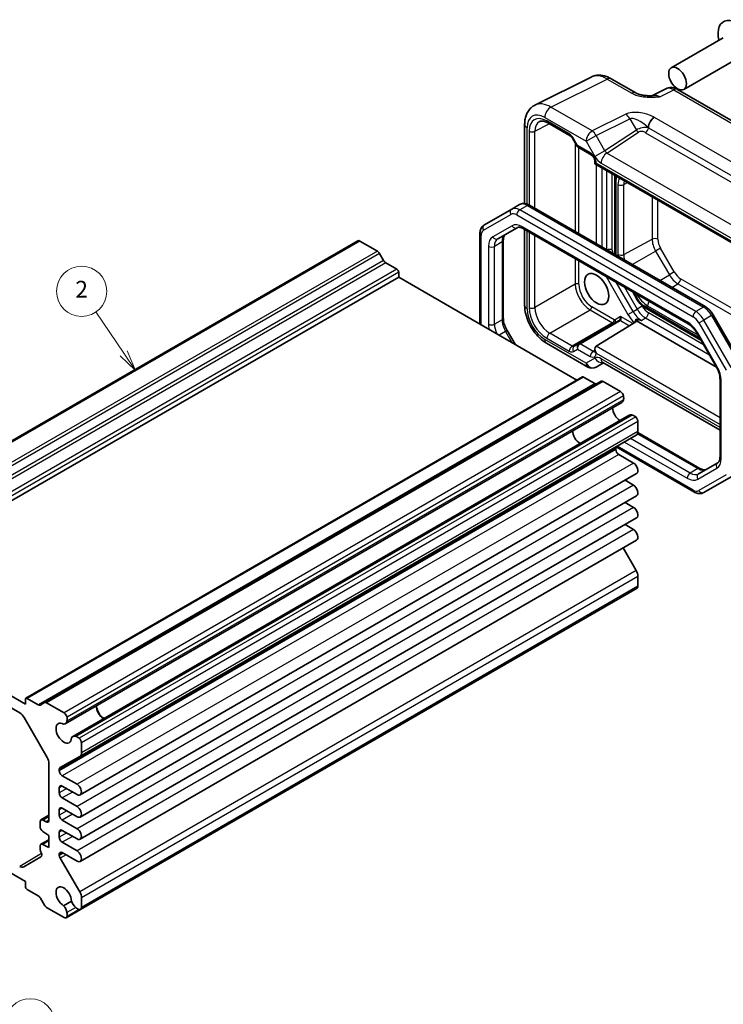
# Model space of a CAD drawing. Units: millimetres. Extents: x 14 to 1804, y 8 to 430.
# Drawn here: x 269 to 353, y 107 to 225 of the extents above; entities that cross this region are included whole.
import ezdxf

# ---------------------------------------------------------------- set-up
doc = ezdxf.new("R2010")
doc.units = ezdxf.units.MM
doc.layers.add('Symbol (TK)', color=100, linetype='Continuous', lineweight=18, true_color=0x00ff3f)
doc.layers.add('Visible (ISO)', color=7, linetype='Continuous', lineweight=35)
doc.layers.add('Visible Narrow (ISO)', color=7, linetype='Continuous', lineweight=25)
doc.styles.add('Note Text (TK2)', font='MS PGothic.ttf')

# ---------------------------------------------------------------- blocks, each defined once
blk = doc.blocks.new('バルーン2')
at = {"layer": 'Symbol (TK)', "color": 100, "true_color": 0x00ff40}
for p, q in [((281.19, 184.73), (277.83, 189.68)), ((280.78, 184.44), (282.59, 182.66)), ((281.19, 184.73), (282.59, 182.66)), ((282.59, 182.66), (281.6, 185.01))]:
    blk.add_line(p, q, dxfattribs=at)
at = {"layer": 'Symbol (TK)'}
blk.add_circle((276.15, 192.15), 3, dxfattribs=at)
at = {"layer": 'Symbol (TK)', "color": 7, "insert": (276.15, 192.14), "char_height": 2, "attachment_point": 5, "style": 'Note Text (TK2)'}
blk.add_mtext('2', dxfattribs=at)
blk = doc.blocks.new('バルーン3')
at = {"layer": 'Symbol (TK)', "color": 100, "true_color": 0x00ff40}
for p, q in [((258.74, 112.94), (256.74, 114.44)), ((259.04, 113.34), (256.74, 114.44)), ((256.74, 114.44), (258.44, 112.54)), ((258.74, 112.94), (267.59, 106.28))]:
    blk.add_line(p, q, dxfattribs=at)
at = {"layer": 'Symbol (TK)'}
blk.add_circle((269.98, 104.49), 3, dxfattribs=at)
at = {"layer": 'Symbol (TK)', "color": 7, "insert": (269.98, 104.48), "char_height": 2, "attachment_point": 5, "style": 'Note Text (TK2)'}
blk.add_mtext('3', dxfattribs=at)

msp = doc.modelspace()

# ---------------------------------------------------------------- linework, layer by layer
at = {"layer": 'Visible (ISO)'}
for p, q in [((352.9554, 222.5078), (346.7258, 218.9112)), ((354.4554, 219.9098), (348.2258, 216.3131)), ((330.404, 214.4364), (337.1366, 217.7988)), ((339.5294, 217.5928), (342.4818, 215.8882)), ((346.0603, 216.3945), (344.3892, 215.56)), ((347.4891, 216.3068), (369.9585, 203.3341)), ((329.1768, 212.1404), (329.1768, 202.6545)), ((331.9362, 212.3076), (334.6184, 210.759)), ((334.9356, 210.414), (335.4594, 209.5067)), ((335.5771, 209.389), (337.13, 208.4925)), ((337.587, 207.7009), (337.587, 207.4121)), ((337.587, 207.4121), (337.7335, 207.4967)), ((337.587, 207.4121), (358.7031, 195.2208)), ((339.9755, 205.7306), (339.9755, 196.5552)), ((327.6308, 201.9975), (324.358, 200.1079)), ((328.55, 202.5282), (327.6308, 201.9975)), ((329.75, 202.4589), (350.8523, 190.2755)), ((325.9697, 198.4404), (328.2691, 199.7679)), ((329.0191, 199.6441), (348.7448, 188.2555)), ((329.1768, 199.5531), (329.1768, 190.4766)), ((309.2074, 198.1905), (242.5979, 159.7335)), ((309.4574, 198.1657), (311.5498, 196.9577)), ((323.8181, 199.034), (323.8181, 188.2416)), ((326.6212, 198.2597), (326.6212, 188.9546)), ((311.7998, 196.6938), (312.2998, 195.8277)), ((312.5498, 195.5638), (313.8882, 194.7911)), ((314.1004, 193.8521), (247.4909, 155.3951)), ((314.1004, 194.4236), (314.1004, 193.8521)), ((314.1004, 193.8521), (335.4378, 181.5329)), ((342.1109, 192.0856), (342.6525, 191.1475)), ((343.5855, 190.1727), (350.2802, 186.3075)), ((340.4803, 188.6701), (335.66, 185.8871)), ((342.5696, 188.6013), (352.1478, 183.0714)), ((351.7353, 189.3535), (355.0081, 183.6848)), ((327.072, 187.4623), (328.024, 185.8132)), ((337.7274, 185.5745), (342.473, 188.5091)), ((349.8118, 187.1189), (352.1112, 183.1363)), ((331.7968, 185.9386), (336.7378, 183.0859)), ((335.66, 185.8871), (335.1186, 185.5746)), ((337.587, 185.2545), (337.587, 184.9657)), ((337.7378, 183.0859), (338.6027, 183.5852)), ((338.5426, 183.6199), (352.562, 175.5258)), ((336.0828, 181.9053), (269.4734, 143.4483)), ((336.2328, 181.8904), (337.5713, 181.1176)), ((352.562, 181.644), (352.562, 172.3389)), ((338.3213, 181.3815), (271.7118, 142.9246)), ((338.5713, 181.3568), (340.6637, 180.1487)), ((340.7938, 178.862), (274.1843, 140.405)), ((341.6889, 177.3116), (275.0794, 138.8546)), ((342.7382, 176.5556), (342.7382, 175.373)), ((342.5311, 174.9153), (275.9216, 136.4583)), ((342.729, 175.2471), (350.164, 170.9545)), ((340.0865, 173.3683), (340.0865, 173.2355)), ((340.1177, 173.5179), (349.4331, 168.1397)), ((340.4401, 172.6232), (342.2079, 171.6026)), ((352.2942, 171.6275), (349.9948, 170.2999)), ((342.5829, 170.3407), (275.9734, 131.8837)), ((350.6331, 168.0704), (353.9059, 169.9599)), ((341.1901, 169.5365), (342.2079, 168.9489)), ((342.5829, 167.687), (275.9734, 129.2301)), ((341.1901, 166.8829), (342.2079, 166.2953)), ((342.5829, 165.0334), (275.9734, 126.5764)), ((341.1901, 164.2293), (342.2079, 163.6417)), ((342.5829, 162.3798), (275.9734, 123.9228)), ((340.9543, 161.4396), (342.528, 158.7364)), ((342.7382, 158.0341), (342.7382, 156.8516)), ((342.6346, 156.6227), (276.0252, 118.1657)), ((269.4112, 142.7394), (247.4909, 155.3951)), ((248.1374, 153.593), (268.7648, 141.6838)), ((269.4112, 143.3109), (269.4112, 142.7394)), ((270.9618, 142.6606), (269.6234, 143.4334)), ((271.7118, 142.9246), (271.2118, 142.6359)), ((274.0542, 141.6918), (271.9618, 142.8998)), ((269.2648, 141.1559), (272.0325, 136.362)), ((276.1287, 136.916), (276.1287, 138.0986)), ((272.2396, 135.6651), (272.2396, 128.859)), ((273.5822, 135.1411), (275.9185, 136.4565)), ((273.4771, 134.7786), (273.4771, 134.9113)), ((275.5984, 133.1456), (273.8306, 134.1662)), ((273.4771, 132.1249), (273.4771, 132.7373)), ((273.8306, 132.9414), (275.5984, 131.9208)), ((275.5984, 130.4919), (273.8306, 131.5126)), ((273.4771, 129.4713), (273.4771, 130.0837)), ((273.8306, 130.2878), (275.5984, 129.2672)), ((271.179, 128.6548), (271.179, 128.1005)), ((272.2396, 129.4363), (271.2825, 128.8837)), ((271.8861, 128.6548), (271.5325, 128.859)), ((275.5984, 127.8383), (273.8306, 128.859)), ((271.5079, 127.5034), (272.2396, 127.0218)), ((273.4771, 126.8177), (273.4771, 127.4301)), ((273.8306, 127.6342), (275.5984, 126.6136)), ((259.6935, 127.121), (269.4112, 121.5105)), ((272.2396, 126.5205), (271.2825, 125.9679)), ((272.2396, 127.0218), (272.2396, 125.593)), ((275.5984, 125.1847), (273.8306, 126.2053)), ((271.179, 125.739), (271.179, 125.3888)), ((272.2396, 125.593), (271.5079, 125.9564)), ((273.8306, 124.9806), (275.5984, 123.96)), ((271.2825, 124.463), (269.2344, 123.2806)), ((273.4771, 124.6437), (273.4771, 124.7765)), ((275.9185, 120.2794), (273.5822, 124.2926)), ((269.4112, 121.5105), (269.4112, 120.9389)), ((269.6234, 120.5715), (270.9618, 119.7987)), ((271.2118, 119.5348), (271.7118, 118.6688)), ((274.9338, 119.1653), (273.9842, 118.6171)), ((276.1287, 118.3946), (276.1287, 119.5771)), ((271.9618, 118.4049), (274.0542, 117.1969)), ((276.0252, 118.1657), (274.3042, 117.1721))]:
    msp.add_line(p, q, dxfattribs=at)
msp.add_arc((337.2378, 183.952), 1, 240, 300, dxfattribs=at)
for centre, major_axis, start_param, end_param in [((354.5469, 221.6946), (1.575, -2.728), 5.20870634, 10.49925693), ((309.4574, 197.7575), (-0.25, 0.433), 5.49778714, 6.28318531), ((311.5498, 196.5494), (0.25, -0.433), 1.57079633, 2.35619449), ((312.5498, 195.9721), (0.25, -0.433), 4.71238898, 5.49778714), ((313.8882, 194.5461), (0.15, -0.2598), 0.78539816, 2.35619449), ((338.087, 184.9658), (-0.3536, 0.6124), 0.01745329, 1.57079633), ((336.2328, 181.6455), (-0.15, 0.2598), 5.49778714, 6.28318531), ((337.5713, 181.5259), (0.25, -0.433), 5.49778714, 6.28318531), ((338.5713, 180.9485), (-0.25, 0.433), 5.49778714, 6.28318531), ((340.6637, 179.7405), (0.25, -0.433), 1.01657337, 2.35619449), ((340.2313, 179.8363), (0.5625, -0.9743), 0, 0.52359878), ((340.183, 179.8874), (0.5992, -1.0378), 0.51541253, 1.01657337), ((340.6169, 177.7263), (0.6553, -1.1349), 3.96049341, 5.46428455), ((342.2514, 176.3373), (-0.5625, 0.9743), 5.75958653, 6.28318531), ((342.2715, 176.27), (0.5992, -1.0378), 2.12501928, 2.62618012), ((342.3846, 176.7597), (0.25, -0.433), 0.78539816, 2.12501928), ((335.8085, 174.9502), (-0.625, 1.0825), 0.77262207, 2.36897059), ((342.0311, 175.7813), (0.5, -0.866), 0, 0.78539816), ((340.4401, 173.1642), (-0.25, 0.433), 0.34235246, 0.78539816), ((340.4401, 173.0314), (0.25, -0.433), 3.92699082, 5.49778714), ((342.2079, 170.9902), (0.375, -0.6495), 0, 2.35619449), ((337.4349, 170.1737), (3.95, 0), 5.9923916, 6.01381221), ((337.4349, 169.6838), (3.95, 0), 6.17494726, 6.26781877), ((342.2079, 168.3366), (0.375, -0.6495), 0, 2.35619449), ((342.2079, 165.6829), (0.375, -0.6495), 0, 2.35619449), ((342.2079, 163.0293), (0.375, -0.6495), 0, 2.35619449), ((342.0311, 158.4424), (0.5, -0.866), 0.78539816, 1.5770386), ((342.3846, 157.0557), (0.25, -0.433), 0, 0.78539816), ((269.6234, 143.1885), (-0.15, 0.2598), 5.49778714, 7.06858347), ((270.9618, 143.0689), (0.25, -0.433), 5.49778714, 6.28318531), ((271.9618, 142.4915), (-0.25, 0.433), 5.49778714, 6.28318531), ((268.7648, 140.8673), (0.5, -0.866), 1.57079633, 2.35619449), ((274.0542, 141.2835), (-0.25, 0.433), 4.15816602, 5.49778714), ((278.8157, 142.0454), (0.6553, -1.1349), 3.96049341, 5.46428455), ((278.8157, 142.0454), (0.625, -1.0825), 3.91421472, 5.51056324), ((274.0074, 139.2693), (0.6553, -1.1349), 2.3811966, 7.04358136), ((273.6218, 141.3793), (0.5625, -0.9743), 5.97082909, 6.80678408), ((273.5736, 141.4304), (-0.5992, 1.0378), 3.65700518, 4.15816602), ((275.6419, 137.8804), (-0.5625, 0.9743), 5.75958653, 6.59554152), ((275.662, 137.813), (-0.5992, 1.0378), 5.26661194, 5.76777278), ((275.7752, 138.3027), (-0.25, 0.433), 3.92699082, 5.26661194), ((275.4216, 137.3243), (0.5, -0.866), 6.27694303, 7.06858347), ((271.5325, 136.0733), (0.5, -0.866), 0.78539816, 1.57079633), ((273.8306, 134.7072), (-0.25, 0.433), 6.27694303, 7.06858347), ((273.8306, 134.5744), (-0.25, 0.433), 0.78539816, 2.35619449), ((273.8306, 132.5332), (-0.25, 0.433), 5.49778714, 7.06858347), ((273.8306, 131.9208), (-0.25, 0.433), 0.78539816, 2.35619449), ((275.5984, 132.5332), (0.375, -0.6495), 5.49778714, 8.6393798), ((273.8306, 129.8796), (-0.25, 0.433), 5.49778714, 7.06858347), ((275.5984, 129.8796), (0.375, -0.6495), 5.49778714, 8.6393798), ((271.5325, 128.4507), (-0.25, 0.433), 5.49778714, 7.06858347), ((271.8861, 129.0631), (0.25, -0.433), 5.49778714, 7.06858347), ((273.8306, 129.2672), (-0.25, 0.433), 0.78539816, 2.35619449), ((271.5325, 127.8964), (0.25, -0.433), 3.92699082, 5.42797397), ((273.8306, 127.226), (-0.25, 0.433), 5.49778714, 7.06858347), ((275.5984, 127.226), (0.375, -0.6495), 5.49778714, 8.6393798), ((273.8306, 126.6136), (-0.25, 0.433), 0.78539816, 2.35619449), ((271.5325, 125.5349), (-0.25, 0.433), 5.56760031, 7.06858347), ((271.5325, 125.1847), (0.25, -0.433), 3.92699082, 4.71238898), ((271.0325, 124.896), (0.25, -0.433), 0, 1.57079633), ((273.8306, 124.5723), (-0.25, 0.433), 5.49778714, 7.06858347), ((275.5984, 124.5723), (0.375, -0.6495), 5.49778714, 8.6393798), ((273.8306, 124.4396), (-0.25, 0.433), 0.78539816, 1.5770386), ((268.7344, 124.1466), (0.5, -0.866), 5.49778714, 6.28318531), ((269.6234, 120.8165), (0.15, -0.2598), 3.92699082, 5.49778714), ((274.0074, 119.6734), (-0.6553, 1.1349), 3.95199293, 8.61437768), ((275.4216, 119.9854), (-0.5, 0.866), 3.92699082, 4.71863125), ((270.9618, 119.3905), (0.25, -0.433), 1.57079633, 2.35619449), ((275.6419, 119.1749), (0.5625, -0.9743), 4.40003276, 5.23598776), ((271.9618, 118.8131), (0.25, -0.433), 4.71238898, 5.49778714), ((273.6218, 118.0086), (-0.5625, 0.9743), 4.1887902, 5.0247452), ((275.662, 119.219), (0.5992, -1.0378), 5.22780151, 5.72896235), ((275.7752, 118.5987), (0.25, -0.433), 5.72896235, 7.06858347), ((274.0542, 117.6051), (0.25, -0.433), 5.49778714, 6.83740826), ((273.5736, 118.0133), (-0.5992, 1.0378), 3.69581561, 4.19697645)]:
    msp.add_ellipse(centre, major_axis=major_axis, ratio=0.57735027, start_param=start_param, end_param=end_param, dxfattribs=at)
for centre, major_axis in [((347.4758, 217.6121), (0.75, -1.299)), ((337.7884, 192.4232), (1.022, -1.7701))]:
    msp.add_ellipse(centre, major_axis=major_axis, ratio=0.57735027, dxfattribs=at)
for points, knots in [([(339.5294, 217.5928), (339.3858, 217.6758), (339.238, 217.7487), (338.9339, 217.8712), (338.7775, 217.9208), (338.4569, 217.9913), (338.2925, 218.0123), (337.959, 218.0187), (337.7899, 218.004), (337.456, 217.9329), (337.2915, 217.8762), (337.1366, 217.7988)], [-0.784789176, -0.784789176, -0.784789176, -0.784789176, -0.634804167, -0.634804167, -0.484819157, -0.484819157, -0.334834148, -0.334834148, -0.184849139, -0.184849139, -0.03486413, -0.03486413, -0.03486413, -0.03486413]), ([(342.4818, 215.8882), (342.5429, 215.853), (342.6199, 215.8158), (342.8104, 215.7415), (342.9264, 215.7053), (343.1781, 215.6445), (343.3146, 215.6197), (343.5995, 215.5826), (343.7471, 215.5704), (344.05, 215.5572), (344.2056, 215.5561), (344.3836, 215.5598), (344.4023, 215.5603), (344.421, 215.5608)], [0, 0, 0, 0, 0.046819239, 0.046819239, 0.099840455, 0.099840455, 0.152861671, 0.152861671, 0.205882887, 0.205882887, 0.258904103, 0.258904103, 0.265106081, 0.265106081, 0.265106081, 0.265106081]), ([(347.4891, 216.3068), (347.4163, 216.3489), (347.3392, 216.3871), (347.175, 216.4533), (347.0878, 216.4812), (346.9023, 216.522), (346.8039, 216.5349), (346.5977, 216.5389), (346.4899, 216.5298), (346.2727, 216.4835), (346.1636, 216.4461), (346.0603, 216.3945)], [-0.784789176, -0.784789176, -0.784789176, -0.784789176, -0.634804167, -0.634804167, -0.484819157, -0.484819157, -0.334834148, -0.334834148, -0.184849139, -0.184849139, -0.03486413, -0.03486413, -0.03486413, -0.03486413]), ([(329.1768, 212.1404), (329.1768, 212.3217), (329.1896, 212.5013), (329.2449, 212.8552), (329.2874, 213.0295), (329.4077, 213.3683), (329.4856, 213.5329), (329.6821, 213.8427), (329.8009, 213.9878), (330.0772, 214.2426), (330.2347, 214.3518), (330.404, 214.4364)], [-0.784789176, -0.784789176, -0.784789176, -0.784789176, -0.620858515, -0.620858515, -0.456927853, -0.456927853, -0.292997192, -0.292997192, -0.129066531, -0.129066531, 0.03486413, 0.03486413, 0.03486413, 0.03486413]), ([(331.9362, 212.3076), (331.8468, 212.3592), (331.7596, 212.4016), (331.5935, 212.4678), (331.5146, 212.4916), (331.3686, 212.5225), (331.3014, 212.5295), (331.1806, 212.53), (331.1269, 212.5236), (331.031, 212.5008), (330.9887, 212.4846), (330.9496, 212.4636)], [-0.78524587, -0.78524587, -0.78524587, -0.78524587, -0.631686292, -0.631686292, -0.478126713, -0.478126713, -0.324567135, -0.324567135, -0.171007557, -0.171007557, -0.017447978, -0.017447978, -0.017447978, -0.017447978]), ([(334.9356, 210.414), (334.917, 210.4462), (334.8969, 210.4777), (334.8547, 210.5375), (334.8326, 210.5658), (334.7876, 210.6183), (334.7647, 210.6423), (334.7196, 210.6853), (334.6974, 210.7041), (334.6555, 210.736), (334.6358, 210.749), (334.6184, 210.759)], [-1.570796327, -1.570796327, -1.570796327, -1.570796327, -1.413686235, -1.413686235, -1.256576144, -1.256576144, -1.099466053, -1.099466053, -0.942355961, -0.942355961, -0.78524587, -0.78524587, -0.78524587, -0.78524587]), ([(335.5771, 209.389), (335.5678, 209.3944), (335.5585, 209.4004), (335.5403, 209.4136), (335.5314, 209.4207), (335.5145, 209.4359), (335.5064, 209.4441), (335.4911, 209.461), (335.484, 209.4699), (335.4708, 209.488), (335.4648, 209.4973), (335.4594, 209.5067)], [0.785398163, 0.785398163, 0.785398163, 0.785398163, 0.819381854, 0.819381854, 0.853365545, 0.853365545, 0.887349236, 0.887349236, 0.921332927, 0.921332927, 0.955316618, 0.955316618, 0.955316618, 0.955316618]), ([(337.587, 207.7009), (337.587, 207.7272), (337.5846, 207.7595), (337.5723, 207.8348), (337.5618, 207.8786), (337.5313, 207.9731), (337.5107, 208.0241), (337.4604, 208.1267), (337.4304, 208.1782), (337.365, 208.2739), (337.3296, 208.3182), (337.2595, 208.3935), (337.2249, 208.425), (337.1702, 208.4674), (337.1488, 208.4816), (337.13, 208.4925)], [-0.78524587, -0.78524587, -0.78524587, -0.78524587, -0.57947787, -0.57947787, -0.35608316, -0.35608316, -0.11713789, -0.11713789, 0.13072217, 0.13072217, 0.37831464, 0.37831464, 0.61599123, 0.61599123, 0.78524587, 0.78524587, 0.78524587, 0.78524587]), ([(339.9989, 206.0196), (339.9972, 206.0092), (339.9955, 205.9988), (339.9813, 205.9035), (339.9755, 205.8174), (339.9755, 205.7306)], [2.965186536, 2.965186536, 2.965186536, 2.965186536, 2.984513021, 2.984513021, 3.141592654, 3.141592654, 3.141592654, 3.141592654]), ([(328.55, 202.5282), (328.626, 202.572), (328.7079, 202.6053), (328.8754, 202.6491), (328.9609, 202.6598), (329.1294, 202.6616), (329.2124, 202.6529), (329.374, 202.6203), (329.4525, 202.5963), (329.6048, 202.5363), (329.6786, 202.5001), (329.75, 202.4589)], [3.926990817, 3.926990817, 3.926990817, 3.926990817, 4.08407045, 4.08407045, 4.241150082, 4.241150082, 4.398229715, 4.398229715, 4.555309348, 4.555309348, 4.71238898, 4.71238898, 4.71238898, 4.71238898]), ([(324.358, 200.1079), (324.2821, 200.0641), (324.2123, 200.0098), (324.0906, 199.8866), (324.0387, 199.8179), (323.9528, 199.6729), (323.9188, 199.5967), (323.8663, 199.4404), (323.8478, 199.3604), (323.8236, 199.1985), (323.8181, 199.1166), (323.8181, 199.034)], [2.35619449, 2.35619449, 2.35619449, 2.35619449, 2.513274123, 2.513274123, 2.670353756, 2.670353756, 2.827433388, 2.827433388, 2.984513021, 2.984513021, 3.141592654, 3.141592654, 3.141592654, 3.141592654]), ([(328.2691, 199.7679), (328.2953, 199.783), (328.3235, 199.7948), (328.3896, 199.8121), (328.4277, 199.8175), (328.5165, 199.8185), (328.5672, 199.814), (328.6803, 199.7911), (328.7426, 199.7728), (328.8756, 199.7203), (328.9462, 199.6862), (329.0191, 199.6441)], [3.926990817, 3.926990817, 3.926990817, 3.926990817, 4.08407045, 4.08407045, 4.241150082, 4.241150082, 4.398229715, 4.398229715, 4.555309348, 4.555309348, 4.71238898, 4.71238898, 4.71238898, 4.71238898]), ([(326.8889, 198.9711), (326.8628, 198.956), (326.8385, 198.9374), (326.7904, 198.8888), (326.7667, 198.8586), (326.7215, 198.7822), (326.7, 198.736), (326.6633, 198.6266), (326.648, 198.5634), (326.627, 198.4221), (326.6212, 198.3439), (326.6212, 198.2597)], [2.35619449, 2.35619449, 2.35619449, 2.35619449, 2.513274123, 2.513274123, 2.670353756, 2.670353756, 2.827433388, 2.827433388, 2.984513021, 2.984513021, 3.141592654, 3.141592654, 3.141592654, 3.141592654]), ([(342.6525, 191.1475), (342.6993, 191.0664), (342.7498, 190.9874), (342.8574, 190.835), (342.9145, 190.7616), (343.0345, 190.6218), (343.0974, 190.5553), (343.2284, 190.4305), (343.2965, 190.3722), (343.4375, 190.265), (343.5103, 190.2161), (343.5855, 190.1727)], [3.926990817, 3.926990817, 3.926990817, 3.926990817, 4.08407045, 4.08407045, 4.241150082, 4.241150082, 4.398229715, 4.398229715, 4.555309348, 4.555309348, 4.71238898, 4.71238898, 4.71238898, 4.71238898]), ([(331.7968, 185.9386), (331.4963, 186.1122), (331.2138, 186.3292), (330.69, 186.8281), (330.4487, 187.1102), (330.0186, 187.7193), (329.8298, 188.0463), (329.5174, 188.7233), (329.3937, 189.0733), (329.2235, 189.7764), (329.1768, 190.1295), (329.1768, 190.4766)], [-0.78478918, -0.78478918, -0.78478918, -0.78478918, -0.47087351, -0.47087351, -0.15695784, -0.15695784, 0.15695784, 0.15695784, 0.47087351, 0.47087351, 0.78478918, 0.78478918, 0.78478918, 0.78478918]), ([(350.8523, 190.2755), (350.9238, 190.2342), (350.993, 190.1878), (351.1266, 190.0862), (351.1911, 190.031), (351.3151, 189.9129), (351.3746, 189.85), (351.4879, 189.7178), (351.5419, 189.6485), (351.6435, 189.5046), (351.6911, 189.4301), (351.7353, 189.3535)], [4.71238898, 4.71238898, 4.71238898, 4.71238898, 4.869468613, 4.869468613, 5.026548246, 5.026548246, 5.183627878, 5.183627878, 5.340707511, 5.340707511, 5.497787144, 5.497787144, 5.497787144, 5.497787144]), ([(326.6212, 188.9546), (326.6212, 188.8704), (326.627, 188.7802), (326.651, 188.5913), (326.6692, 188.4926), (326.7181, 188.2904), (326.7489, 188.1868), (326.8222, 187.9783), (326.8648, 187.8733), (326.9607, 187.6655), (327.0141, 187.5626), (327.072, 187.4623)], [3.141592654, 3.141592654, 3.141592654, 3.141592654, 3.298672286, 3.298672286, 3.455751919, 3.455751919, 3.612831552, 3.612831552, 3.769911184, 3.769911184, 3.926990817, 3.926990817, 3.926990817, 3.926990817]), ([(342.5696, 188.6013), (342.5883, 188.6308), (342.5972, 188.661), (342.597, 188.7109), (342.5913, 188.7335), (342.5673, 188.7686), (342.5532, 188.7819), (342.5158, 188.804), (342.4943, 188.8121), (342.4703, 188.818)], [0.0182536534, 0.0182536534, 0.0182536534, 0.0182536534, 0.0347061215, 0.0347061215, 0.0476535949, 0.0476535949, 0.0569432479, 0.0569432479, 0.0658157745, 0.0658157745, 0.0658157745, 0.0658157745]), ([(342.473, 188.5091), (342.5117, 188.533), (342.5421, 188.5614), (342.5655, 188.595), (342.5676, 188.5982), (342.5696, 188.6013)], [0, 0, 0, 0, 0.016696142, 0.016696142, 0.0184288425, 0.0184288425, 0.0184288425, 0.0184288425]), ([(348.7448, 188.2555), (348.8177, 188.2134), (348.8929, 188.1633), (349.0445, 188.048), (349.1209, 187.9829), (349.2715, 187.8394), (349.3459, 187.761), (349.4898, 187.5932), (349.5594, 187.5038), (349.6914, 187.3168), (349.7539, 187.2192), (349.8118, 187.1189)], [4.71238898, 4.71238898, 4.71238898, 4.71238898, 4.869468613, 4.869468613, 5.026548246, 5.026548246, 5.183627878, 5.183627878, 5.340707511, 5.340707511, 5.497787144, 5.497787144, 5.497787144, 5.497787144]), ([(337.5776, 184.8904), (337.5776, 184.8904), (337.578, 184.8913), (337.5799, 184.897), (337.5821, 184.9052), (337.5857, 184.9298), (337.587, 184.9461), (337.587, 184.9657)], [0.404897522, 0.404897522, 0.404897522, 0.404897522, 0.478126713, 0.478126713, 0.631686292, 0.631686292, 0.78524587, 0.78524587, 0.78524587, 0.78524587]), ([(338.5426, 183.6199), (338.5263, 183.6293), (338.5146, 183.6345), (338.5078, 183.6372), (338.5069, 183.6375), (338.5069, 183.6375)], [0.784789176, 0.784789176, 0.784789176, 0.784789176, 0.941990606, 0.941990606, 0.998288896, 0.998288896, 0.998288896, 0.998288896]), ([(352.1112, 183.1363), (352.1691, 183.036), (352.2224, 182.9331), (352.3183, 182.7252), (352.3609, 182.6203), (352.4343, 182.4118), (352.465, 182.3082), (352.5139, 182.1059), (352.5322, 182.0072), (352.5562, 181.8184), (352.562, 181.7282), (352.562, 181.644)], [5.497787144, 5.497787144, 5.497787144, 5.497787144, 5.654866776, 5.654866776, 5.811946409, 5.811946409, 5.969026042, 5.969026042, 6.126105675, 6.126105675, 6.283185307, 6.283185307, 6.283185307, 6.283185307]), ([(352.562, 172.3389), (352.562, 172.2547), (352.5562, 172.1765), (352.5351, 172.0351), (352.5198, 171.972), (352.4831, 171.8626), (352.4617, 171.8164), (352.4164, 171.74), (352.3927, 171.7098), (352.3447, 171.6611), (352.3204, 171.6426), (352.2942, 171.6275)], [0, 0, 0, 0, 0.157079633, 0.157079633, 0.314159265, 0.314159265, 0.471238898, 0.471238898, 0.628318531, 0.628318531, 0.785398163, 0.785398163, 0.785398163, 0.785398163]), ([(350.164, 170.9545), (350.237, 170.9123), (350.3076, 170.8783), (350.4405, 170.8258), (350.5028, 170.8075), (350.6159, 170.7846), (350.6667, 170.7801), (350.7555, 170.781), (350.7935, 170.7865), (350.8596, 170.8037), (350.8879, 170.8155), (350.914, 170.8306)], [4.71238898, 4.71238898, 4.71238898, 4.71238898, 4.869468613, 4.869468613, 5.026548246, 5.026548246, 5.183627878, 5.183627878, 5.340707511, 5.340707511, 5.497787144, 5.497787144, 5.497787144, 5.497787144]), ([(349.4331, 168.1397), (349.5046, 168.0984), (349.5783, 168.0623), (349.7306, 168.0022), (349.8092, 167.9783), (349.9707, 167.9456), (350.0538, 167.9369), (350.2223, 167.9388), (350.3078, 167.9494), (350.4753, 167.9933), (350.5572, 168.0265), (350.6331, 168.0704)], [4.71238898, 4.71238898, 4.71238898, 4.71238898, 4.869468613, 4.869468613, 5.026548246, 5.026548246, 5.183627878, 5.183627878, 5.340707511, 5.340707511, 5.497787144, 5.497787144, 5.497787144, 5.497787144])]:
    msp.add_open_spline(points, degree=3, knots=knots, dxfattribs=at)
for points in [[(342.4703, 188.818), (342.5945, 188.7875), (342.7215, 188.7603), (342.8465, 188.735)], [(343.1472, 188.6761), (343.0501, 188.6948), (342.949, 188.7142), (342.8465, 188.735)]]:
    msp.add_open_spline(points, degree=3, dxfattribs=at)
at = {"layer": 'Visible Narrow (ISO)'}
for p, q in [((332.3215, 214.1947), (339.0541, 217.5571)), ((339.0541, 217.5571), (342.0065, 215.8525)), ((345.3528, 215.4415), (347.0138, 216.271)), ((347.0138, 216.271), (369.4832, 203.2983)), ((337.2625, 211.342), (332.3215, 214.1947)), ((341.2874, 213.3521), (337.2625, 211.342)), ((330.4126, 211.3084), (332.0975, 212.2145)), ((331.5897, 212.9562), (336.5307, 210.1035)), ((334.5149, 210.9879), (331.8327, 212.5365)), ((337.7378, 210.8004), (341.7627, 212.8105)), ((341.7627, 212.8105), (342.5446, 211.4562)), ((363.4316, 202.1427), (344.7208, 212.9454)), ((329.4697, 202.5882), (329.4697, 211.7322)), ((329.7117, 211.3119), (329.7117, 202.4804)), ((330.4126, 202.0764), (330.4126, 211.3084)), ((342.5446, 211.4562), (338.7914, 208.9756)), ((339.018, 208.6955), (342.807, 211.1997)), ((343.6482, 211.1365), (362.359, 200.3338)), ((343.9893, 211.73), (362.7001, 200.9273)), ((335.0151, 210.4598), (334.9356, 210.414)), ((335.515, 209.594), (335.0151, 210.4598)), ((335.2429, 209.8817), (335.2429, 199.2875)), ((336.5307, 210.1035), (337.7378, 210.8004)), ((336.5307, 210.1035), (337.5842, 208.2787)), ((338.7914, 208.9756), (337.7378, 210.8004)), ((337.0265, 208.7213), (335.515, 209.594)), ((335.6635, 199.0448), (335.6635, 209.3392)), ((338.7914, 208.9756), (337.5842, 208.2787)), ((358.4299, 197.488), (339.018, 208.6955)), ((337.7335, 207.4967), (337.7335, 207.4968)), ((358.3495, 195.594), (337.7335, 207.4967)), ((338.3355, 207.4855), (357.7474, 196.278)), ((337.7531, 207.3162), (337.7531, 197.8383)), ((338.4602, 197.4301), (338.4602, 206.908)), ((338.9552, 206.6222), (338.9552, 197.1443)), ((339.6623, 197.08), (339.6623, 206.214)), ((340.1219, 196.4707), (340.1219, 205.5265)), ((341.0439, 204.9174), (341.491, 205.1581)), ((340.3493, 204.9244), (340.3493, 196.5609)), ((341.0439, 196.5539), (341.0439, 204.9174)), ((344.4357, 203.458), (344.4357, 198.38)), ((345.1302, 198.373), (345.1302, 203.057)), ((329.5, 202.4341), (328.5808, 201.9034)), ((349.6831, 189.72), (328.5808, 201.9034)), ((329.5, 202.4341), (350.6023, 190.2507)), ((324.2545, 199.4708), (327.5272, 201.3603)), ((328.2272, 201.291), (349.3295, 189.1076)), ((327.6655, 199.9968), (325.3662, 198.6693)), ((348.6412, 188.4844), (328.9155, 199.873)), ((329.4697, 190.0684), (329.4697, 199.384)), ((329.7117, 199.2442), (329.7117, 190.2092)), ((309.4574, 198.1657), (242.8479, 159.7087)), ((323.9645, 188.157), (323.9645, 198.8299)), ((326.4747, 198.0555), (325.5555, 197.5248)), ((326.4747, 198.0555), (326.4747, 188.7505)), ((330.4126, 190.2057), (330.4126, 198.8396)), ((341.0439, 196.5539), (344.4357, 198.38)), ((311.5498, 196.9577), (244.9403, 158.5007)), ((324.8484, 197.5248), (324.8484, 188.2197)), ((325.5555, 188.2197), (325.5555, 197.5248)), ((342.0514, 195.3567), (344.8534, 196.9744)), ((345.4444, 197.3157), (344.8534, 196.9744)), ((344.8534, 196.9744), (346.4998, 194.1227)), ((347.0909, 194.464), (345.4444, 197.3157)), ((311.7998, 196.6938), (245.1903, 158.2368)), ((312.2998, 195.8277), (245.6903, 157.3707)), ((335.2429, 196.0508), (335.2429, 192.9945)), ((335.6635, 192.9924), (335.6635, 195.808)), ((312.5498, 195.5638), (245.9403, 157.1068)), ((313.8882, 194.7911), (247.2788, 156.3341)), ((347.0909, 194.464), (346.4998, 194.1227)), ((314.1004, 194.4236), (247.4909, 155.9666)), ((338.9198, 193.9279), (341.5436, 189.3833)), ((345.3443, 193.4555), (346.4998, 194.1227)), ((366.1938, 183.072), (347.8495, 193.6632)), ((335.2429, 192.9945), (330.4126, 190.2057)), ((342.1472, 189.7318), (340.1269, 193.231)), ((341.1169, 192.6595), (342.6422, 190.0176)), ((346.7953, 192.6178), (347.5082, 193.0582)), ((347.5082, 193.0582), (366.1938, 182.27)), ((342.7319, 191.1934), (342.2698, 191.9938)), ((342.7319, 191.1934), (342.6525, 191.1475)), ((332.1801, 187.1443), (337.0104, 189.9331)), ((337.0104, 189.9331), (339.6926, 188.3845)), ((339.901, 188.7498), (337.2189, 190.2983)), ((341.5436, 189.3833), (342.1472, 189.7318)), ((342.1472, 189.7318), (342.6422, 190.0176)), ((343.2457, 190.366), (342.6422, 190.0176)), ((343.2457, 190.366), (343.1839, 190.4731)), ((350.1338, 186.5612), (343.4819, 190.4016)), ((343.8897, 190.4288), (349.9064, 186.9551)), ((350.6023, 190.2507), (349.6831, 189.72)), ((326.4747, 188.7505), (325.5555, 188.2197)), ((335.8063, 185.8701), (340.6266, 188.6531)), ((340.6668, 189.1242), (340.0011, 188.7399)), ((340.634, 188.6575), (341.7091, 188.0368)), ((342.1152, 188.2879), (340.6668, 189.1242)), ((343.1472, 188.6761), (343.6422, 188.9619)), ((343.6422, 188.9619), (351.3005, 184.5404)), ((350.5934, 185.7651), (343.9957, 189.5743)), ((350.0295, 188.3686), (350.6331, 188.7171)), ((351.5523, 189.2478), (350.6331, 188.7171)), ((353.9059, 183.0485), (350.6331, 188.7171)), ((351.7353, 189.3535), (351.5523, 189.2478)), ((351.5523, 189.2478), (354.8251, 183.5792)), ((327.072, 187.4623), (326.8889, 187.3566)), ((339.6926, 188.3845), (334.8623, 185.5957)), ((350.0295, 188.3686), (353.3023, 182.7)), ((326.8889, 187.3566), (326.1199, 186.9126)), ((326.8889, 187.3566), (327.658, 186.0246)), ((336.5307, 183.5437), (331.5897, 186.3964)), ((331.8327, 186.5355), (334.5149, 184.987)), ((334.8623, 185.5957), (332.1801, 187.1443)), ((349.8912, 187.1648), (349.8118, 187.1189)), ((352.1906, 183.1821), (349.8912, 187.1648)), ((335.0151, 184.9374), (335.515, 185.2261)), ((335.515, 185.2261), (337.0265, 184.3534)), ((337.3739, 184.9621), (335.8038, 185.8686)), ((337.587, 185.094), (337.3739, 184.9621)), ((352.562, 177.0098), (337.7274, 185.5745)), ((337.5842, 184.152), (336.5307, 183.5437)), ((337.7335, 184.7617), (352.562, 176.2005)), ((337.7335, 184.7616), (337.7335, 184.7617)), ((352.562, 175.864), (338.3355, 184.0777)), ((352.1906, 183.1821), (352.1112, 183.1363)), ((336.2328, 181.8904), (269.6234, 143.4334)), ((337.5713, 181.1176), (270.9618, 142.6606)), ((338.5713, 181.3568), (271.9618, 142.8998)), ((352.7084, 172.1348), (352.7084, 181.4398)), ((340.6637, 180.1487), (274.0542, 141.6918)), ((340.9997, 179.1549), (274.3902, 140.6979)), ((341.0078, 179.6353), (274.3984, 141.1783)), ((342.0455, 177.3435), (275.436, 138.8865)), ((342.4656, 177.1103), (275.8562, 138.6533)), ((342.7382, 176.5556), (276.1287, 138.0986)), ((342.7382, 175.373), (276.1287, 136.916)), ((348.9948, 170.399), (341.8517, 174.523)), ((342.6886, 175.1013), (349.914, 170.9297)), ((340.0865, 173.3683), (273.4771, 134.9113)), ((340.0865, 173.2355), (273.4771, 134.7786)), ((349.3295, 168.3686), (340.2607, 173.6045)), ((341.1446, 174.1148), (348.6412, 169.7866)), ((340.4401, 172.6232), (273.8306, 134.1662)), ((342.2079, 171.6026), (275.5984, 133.1456)), ((349.914, 170.9297), (348.9948, 170.399)), ((349.8912, 169.6628), (352.1906, 170.9903)), ((353.3023, 170.1888), (350.0295, 168.2992)), ((342.2079, 168.9489), (275.5984, 130.4919)), ((342.2079, 166.2953), (275.5984, 127.8383)), ((342.2079, 163.6417), (275.5984, 125.1847)), ((342.528, 158.7364), (275.9185, 120.2794)), ((342.7382, 158.0341), (276.1287, 119.5771)), ((342.7382, 156.8516), (276.1287, 118.3946)), ((273.8306, 132.9414), (273.4771, 132.7373)), ((274.361, 132.6353), (273.4771, 132.1249)), ((275.0681, 132.227), (273.8306, 131.5126)), ((273.8306, 130.2878), (273.4771, 130.0837)), ((274.361, 129.9816), (273.4771, 129.4713)), ((272.2396, 129.2672), (271.5325, 128.859)), ((272.2396, 128.859), (271.8861, 128.6548)), ((275.0681, 129.5734), (273.8306, 128.859)), ((273.8306, 127.6342), (273.4771, 127.4301)), ((274.361, 127.328), (273.4771, 126.8177)), ((272.2396, 126.3789), (271.5079, 125.9564)), ((275.0681, 126.9198), (273.8306, 126.2053)), ((273.8306, 124.9806), (273.4771, 124.7765)), ((273.9456, 124.9142), (273.4771, 124.6437)), ((271.3636, 124.8481), (268.7344, 123.3301)), ((274.3023, 124.7083), (273.5822, 124.2926)), ((275.436, 118.4065), (274.3902, 117.8027)), ((275.8562, 118.1545), (274.3984, 117.3129))]:
    msp.add_line(p, q, dxfattribs=at)
for centre, major_axis, ratio, start_param, end_param in [((339.032, 214.2743), (-1.9489, 3.4963), 0.5769109, 5.50709757, 6.25702262), ((339.0294, 216.7268), (0.5, 0.866), 0.57735027, 0, 0.75049158), ((341.9818, 215.0222), (0.5, 0.866), 0.57735027, 0, 0.75049158), ((345.38, 213.8192), (-1.0545, 1.7059), 0.5755994, 5.48110106, 6.22017989), ((346.99, 214.6233), (-0.9476, 1.762), 0.57699899, 5.51581757, 6.26574262), ((346.9891, 215.4408), (0.5, 0.866), 0.57735027, 0, 0.75049158), ((332.2994, 210.9119), (-1.9489, 3.4963), 0.5769109, 5.50709757, 6.25702262), ((331.5923, 210.5037), (-1.5018, 2.6012), 0.5766475, 5.49839613, 7.06797448), ((332.2968, 213.3644), (0.5, 0.866), 0.57735027, 0.75049158, 2.35619449), ((343.2874, 212.1974), (-2.4574, 0.661), 0.48674213, 4.250554, 5.78163123), ((341.2627, 212.5219), (-0.4468, 0.8946), 0.5766475, 4.74725311, 5.53326026), ((330.1768, 212.1404), (-1, 0), 0.57735027, 0, 0.78539816), ((331.8333, 210.0862), (-1.5005, 2.5989), 0.57717444, 5.49793944, 7.06843118), ((332.1869, 210.2904), (-1.2636, 2.1584), 0.57709011, 6.26225198, 7.06494583), ((332.1862, 212.7406), (-0.25, -0.433), 0.57735027, 5.49778714, 6.28318531), ((343.2627, 211.3672), (-1.609, 1.3649), 0.35400212, 4.57674432, 6.10782155), ((344.6458, 212.1434), (0.4798, 0.8774), 0.56035537, 0.73733633, 2.31494353), ((344.6961, 212.1151), (0.5, 0.866), 0.57735027, 0.75049158, 2.32808042), ((330.0652, 211.516), (-0.5, 0), 0.57735027, 0.78539816, 2.3387412), ((334.5151, 210.1712), (-0.5002, 0.8663), 0.57717444, 4.71238898, 5.49793944), ((334.8684, 211.192), (-0.25, -0.433), 0.57735027, 5.49778714, 6.28318531), ((337.2378, 210.5117), (0.5, 0.866), 0.57735027, 0.75049158, 2.35619449), ((337.2378, 210.5117), (-0.4468, 0.8946), 0.5766475, 4.74725311, 5.53326026), ((343.2946, 211.3119), (-1.0188, -0.22), 0.38894715, 3.92112183, 5.45219906), ((342.7946, 211.6006), (0.2757, -0.4171), 0.5766475, 4.67752485, 5.463532), ((343.307, 210.911), (0.5988, -0.1612), 0.54933224, 1.11876892, 2.68956525), ((343.6358, 211.5374), (-0.25, -0.433), 0.57735027, 0.82030475, 2.32808042), ((335.8685, 209.7981), (0.4086, 0.2922), 0.13403246, 2.51305557, 3.12853528), ((335.8685, 209.7981), (-0.3032, -0.4013), 0.47603967, 5.55680444, 6.3422026), ((337.0263, 207.9048), (-0.5, 0.866), 0.57752615, 3.92714311, 5.49763485), ((337.38, 208.9255), (-0.25, -0.433), 0.57735027, 5.49778714, 6.28318531), ((339.0426, 207.8937), (0.5, 0.866), 0.57735027, 0.82030475, 2.35619449), ((339.0414, 209.12), (0.1993, -0.4645), 0.56844762, 4.77982962, 5.56583677), ((338.3342, 208.7117), (0.7509, -1.3006), 0.5766475, 4.71238898, 5.49839613), ((338.087, 207.7009), (-0.5, 0), 0.57735027, 0, 0.78539816), ((340.4755, 205.7306), (-0.5, 0), 0.57735027, 0, 0.78539816), ((341.1826, 204.9141), (-0.75, 1.299), 0.57735027, 0.43352597, 0.78539816), ((342.2432, 203.831), (-1.3392, 2.3196), 0.57735027, 0.36481088, 0.78539816), ((342.5844, 204.028), (-1.0894, 1.8868), 0.57735027, 0.50112867, 0.78539816), ((340.7029, 205.1285), (-0.5, 0), 0.57735027, 0.78539816, 2.32128791), ((327.8808, 201.5645), (-0.25, 0.433), 0.81649658, 0, 1.57079633), ((328.5808, 200.352), (-0.95, 1.6454), 0.57735027, 5.49778714, 6.28318531), ((328.5808, 201.4951), (-0.25, -0.433), 0.57735027, 3.92699082, 5.49778714), ((329.5, 200.8828), (-0.95, 1.6454), 0.57735027, 5.49778714, 6.28318531), ((329.5, 202.0259), (0.25, 0.433), 0.57735027, 0, 0.78539816), ((328.2272, 200.1479), (-0.7, 1.2124), 0.57735027, 5.49778714, 6.28318531), ((324.9545, 198.2584), (-0.7, 1.2124), 0.57735027, 0, 0.78539816), ((324.608, 199.6749), (-0.25, 0.433), 0.81649658, 0, 1.57079633), ((328.9155, 197.8318), (-1.25, 2.1651), 0.57735027, 5.49778714, 6.28318531), ((328.0191, 200.2009), (0.25, -0.433), 0.81649658, 4.71238898, 6.28318531), ((329.2691, 200.0771), (-0.25, -0.433), 0.57735027, 5.49778714, 6.28318531), ((324.3181, 199.034), (-0.5, 0), 0.57735027, 0, 0.78539816), ((326.6162, 196.5042), (-1.25, 2.1651), 0.57735027, 0, 0.78539816), ((325.7197, 198.8734), (0.25, -0.433), 0.81649658, 4.71238898, 6.28318531), ((326.9697, 196.7083), (-1, 1.7321), 0.57735027, 0, 0.78539816), ((327.8889, 197.239), (-1, 1.7321), 0.57735027, 0, 0.78539816), ((326.1212, 198.2597), (0.5, 0), 0.57735027, 5.49778714, 6.28318531), ((344.7767, 198.1689), (-0.5, 0), 0.57735027, 3.92699082, 5.46288056), ((345.8618, 197.5567), (1.0084, -1.7466), 0.57735027, 3.92699082, 4.71238898), ((346.203, 197.7537), (-0.7586, 1.3139), 0.57735027, 0.78539816, 1.57079633), ((325.2019, 197.7289), (-0.5, 0), 0.57735027, 0.78539816, 2.35619449), ((339.3087, 196.8759), (-0.5, 0), 0.57735027, 3.92699082, 5.33977107), ((340.7229, 196.4677), (-0.75, 1.299), 0.57735027, 0.78539816, 1.0701093), ((340.7029, 196.765), (-0.5, 0), 0.57735027, 0.78539816, 2.32128791), ((342.2432, 195.4675), (1.3392, -2.3196), 0.57735027, 3.92699082, 4.02846426), ((342.5844, 195.6645), (-1.0894, 1.8868), 0.57735027, 0.78539816, 1.13872144), ((347.8495, 194.9019), (-0.7586, 1.3139), 0.57735027, 1.57079633, 2.35619449), ((347.5082, 194.7049), (1.0084, -1.7466), 0.57735027, 4.71238898, 5.49778714), ((347.4959, 193.459), (0.25, 0.433), 0.57735027, 3.9618974, 5.49778714), ((335.4513, 192.8699), (-0.3, 0), 0.57735027, 3.92699082, 5.48033385), ((337.0072, 191.9722), (1.25, -2.1651), 0.57506604, 3.92714311, 5.49763485), ((337.2193, 192.0946), (-1.1, 1.9053), 0.57752615, 0.78555046, 2.3560422), ((343.8897, 192.6157), (1.3392, -2.3196), 0.57735027, 4.71937866, 5.49778714), ((343.4819, 191.6264), (-0.75, 1.299), 0.57735027, 1.57079633, 2.35619449), ((344.2432, 190.633), (-0.25, -0.433), 0.57735027, 4.31862448, 5.49778714), ((330.1768, 190.4766), (-1, 0), 0.57735027, 0, 0.78539816), ((331.5923, 188.8459), (-1.5, 2.5981), 0.5780539, 0.78600715, 2.3555855), ((331.8333, 188.985), (1.5, -2.5981), 0.57752615, 3.92714311, 5.49763485), ((330.0652, 190.4133), (-0.5, 0), 0.57735027, 0.78539816, 2.3387412), ((332.1869, 189.1891), (-1.25, 2.1651), 0.58162634, 0.78555046, 2.3560422), ((337.0067, 190.1759), (-0.15, -0.2598), 0.57735027, 0.80285146, 2.35619449), ((343.1472, 190.3091), (-1, 1.7321), 0.57735027, 1.57079633, 2.35619449), ((343.6422, 190.5949), (1, -1.7321), 0.57735027, 4.71238898, 5.49778714), ((343.9957, 190.799), (-0.75, 1.299), 0.57735027, 1.57079633, 2.35619449), ((343.8355, 190.6058), (-0.25, -0.433), 0.57735027, 5.49778714, 6.28318531), ((350.6023, 189.8424), (0.25, 0.433), 0.57735027, 0, 0.78539816), ((350.6023, 188.6993), (0.95, -1.6454), 0.57735027, 1.57079633, 2.35619449), ((326.1212, 188.9546), (0.5, 0), 0.57735027, 5.49778714, 6.28318531), ((327.8889, 187.934), (1, -1.7321), 0.57735027, 3.92699082, 4.71238898), ((339.6889, 188.6273), (-0.15, -0.2598), 0.57735027, 0.80285146, 2.35619449), ((339.9011, 188.9131), (-0.1, 0.1732), 0.57752615, 2.3560422, 3.14159265), ((339.789, 188.6174), (0.15, -0.2598), 0.81649658, 0, 1.57079633), ((340.6303, 188.4103), (-0.15, 0.2598), 0.55702521, 5.49763485, 6.28318531), ((340.0303, 188.7567), (-0.5006, 0.0245), 0.30269607, 2.7025189, 2.71997219), ((340.4546, 189.0017), (-0.0738, -0.3509), 0.57143332, 0.49094864, 2.04429168), ((340.6377, 188.4147), (-0.1555, 0.2566), 0.57134493, 5.48563565, 6.27090764), ((340.0266, 188.9995), (0.7326, -0.1883), 0.52274382, 5.79311388, 5.81056717), ((340.4546, 189.0017), (0.1635, -0.3528), 0.62846818, 0.07384816, 1.62719119), ((342.7936, 190.105), (1.25, -2.1651), 0.57735027, 4.71238898, 5.22550328), ((343.6422, 189.3702), (-0.25, -0.433), 0.57735027, 0.78539816, 2.35619449), ((349.6831, 189.3117), (-0.25, -0.433), 0.57735027, 3.92699082, 5.49778714), ((349.3295, 187.9645), (0.7, -1.2124), 0.57735027, 1.57079633, 2.35619449), ((349.6831, 188.1686), (-0.95, 1.6454), 0.57735027, 4.71238898, 5.49778714), ((325.2019, 188.4239), (-0.5, 0), 0.57735027, 0.78539816, 2.35619449), ((326.6162, 187.1991), (1.25, -2.1651), 0.57735027, 3.92699082, 4.21154709), ((326.9697, 187.4033), (-1, 1.7321), 0.57735027, 0.78539816, 1.43004289), ((339.689, 188.7906), (0.25, -0.433), 0.56522558, 5.49763485, 6.28318531), ((348.9948, 188.6885), (-0.25, -0.433), 0.57735027, 5.49778714, 6.28318531), ((348.6412, 186.4431), (-1.25, 2.1651), 0.57735027, 4.71238898, 5.49778714), ((332.2968, 186.8046), (-0.5, -0.866), 0.57735027, 5.49778714, 6.28318531), ((332.1862, 186.7397), (-0.25, -0.433), 0.57735027, 3.94444411, 5.49778714), ((334.8684, 185.1911), (-0.25, -0.433), 0.57735027, 3.94444411, 5.49778714), ((334.8686, 186.0076), (-0.25, 0.433), 0.59802709, 2.3560422, 3.14159265), ((335.3686, 185.1416), (-0.25, 0.433), 0.81649658, 0, 1.57079633), ((335.8685, 185.4302), (-0.1288, 0.4899), 0.79571124, 0.23141424, 1.78475728), ((335.8685, 185.4302), (0.1742, 0.4731), 0.66208119, 0.68910901, 2.24245204), ((335.8075, 185.6258), (-0.1555, 0.2566), 0.57134493, 5.48563565, 6.27090764), ((336.01, 185.5118), (-0.4599, 0.2675), 0.72610402, 5.88888013, 5.90633342), ((335.81, 185.6273), (-0.15, 0.2598), 0.55702521, 5.49763485, 6.28318531), ((336.0063, 185.7546), (0.2442, -0.0628), 0.52274382, 2.65152123, 2.66897452), ((334.5151, 185.8035), (0.5, -0.866), 0.57752615, 5.49763485, 6.28318531), ((337.38, 184.5575), (-0.25, -0.433), 0.57735027, 3.94444411, 5.49778714), ((337.0263, 185.1701), (0.5002, -0.8663), 0.57717444, 5.49793944, 7.06843118), ((337.3798, 185.3743), (0.2371, -0.4409), 0.57647317, 5.51532389, 6.16123049), ((338.3342, 182.8529), (-0.75, 1.299), 0.5780539, 5.49717816, 6.28318531), ((338.2914, 184.5602), (0.5, -0.866), 0.81649658, 4.71238898, 5.97927071), ((338.087, 184.9657), (-0.5, 0), 0.57735027, 0, 0.78539816), ((339.0426, 184.4859), (-0.5, -0.866), 0.57735027, 5.49778714, 6.28318531), ((337.2378, 183.952), (0.5, -0.866), 0.81649658, 4.71238898, 6.28318531), ((337.2378, 183.952), (-0.5, -0.866), 0.57735027, 5.49778714, 6.28318531), ((350.9406, 182.4605), (-1.25, 2.1651), 0.57735027, 3.92699082, 4.71238898), ((353.062, 181.644), (-0.5, 0), 0.57735027, 0, 0.78539816), ((350.9406, 173.1554), (1.25, -2.1651), 0.57735027, 0, 0.78539816), ((353.062, 172.3389), (-0.5, 0), 0.57735027, 0, 0.78539816), ((349.914, 170.5214), (0.25, 0.433), 0.57735027, 0, 0.78539816), ((349.914, 172.5627), (1, -1.7321), 0.57735027, 5.49778714, 6.28318531), ((352.5442, 171.1944), (-0.25, 0.433), 0.81649658, 0, 1.57079633), ((348.9948, 169.9907), (-0.25, -0.433), 0.57735027, 3.92699082, 5.49778714), ((348.6412, 171.8278), (1.25, -2.1651), 0.57735027, 5.49778714, 6.28318531), ((348.9948, 172.032), (1, -1.7321), 0.57735027, 5.49778714, 6.28318531), ((350.2448, 169.8669), (-0.25, 0.433), 0.81649658, 0, 1.57079633), ((349.3295, 169.5117), (0.7, -1.2124), 0.57735027, 5.49778714, 6.28318531), ((349.6831, 168.5727), (-0.25, -0.433), 0.57735027, 5.49778714, 6.28318531), ((350.3831, 168.5034), (0.25, -0.433), 0.81649658, 4.71238898, 6.28318531)]:
    msp.add_ellipse(centre, major_axis=major_axis, ratio=ratio, start_param=start_param, end_param=end_param, dxfattribs=at)
for points, knots in [([(342.0065, 215.8525), (342.1104, 215.7925), (342.2251, 215.7375), (342.5435, 215.6104), (342.7572, 215.5484), (343.2617, 215.4437), (343.5572, 215.4104), (344.1008, 215.3844), (344.3516, 215.386), (344.8536, 215.4052), (345.1046, 215.4229), (345.3528, 215.4415)], [0, 0, 0, 0, 0.044070727, 0.044070727, 0.11458389, 0.11458389, 0.203074604, 0.203074604, 0.277997129, 0.277997129, 0.353553038, 0.353553038, 0.353553038, 0.353553038]), ([(345.3528, 215.4415), (345.0747, 215.5211), (344.7969, 215.5584), (344.5041, 215.5622), (344.4623, 215.5619), (344.4211, 215.5608)], [-0.3535530375, -0.3535530375, -0.3535530375, -0.3535530375, -0.2779971291, -0.2779971291, -0.2651060807, -0.2651060807, -0.2651060807, -0.2651060807]), ([(344.7208, 212.9454), (344.7125, 212.9501), (344.7042, 212.9549), (344.6874, 212.9643), (344.6789, 212.969), (344.6704, 212.9736)], [-0.00701910982, -0.00701910982, -0.00701910982, -0.00701910982, -0.00350955491, -0.00350955491, 0, 0, 0, 0]), ([(343.9591, 211.7469), (343.9642, 211.7441), (343.9692, 211.7413), (343.9793, 211.7357), (343.9843, 211.7328), (343.9893, 211.73)], [0, 0, 0, 0, 0.00350955491, 0.00350955491, 0.00701910982, 0.00701910982, 0.00701910982, 0.00701910982]), ([(342.4703, 188.818), (342.4536, 188.781), (342.4392, 188.7421), (342.4022, 188.62), (342.3878, 188.5345), (342.385, 188.4547)], [0.0867959337, 0.0867959337, 0.0867959337, 0.0867959337, 0.1055839473, 0.1055839473, 0.1447353955, 0.1447353955, 0.1447353955, 0.1447353955])]:
    msp.add_open_spline(points, degree=3, knots=knots, dxfattribs=at)

# ---------------------------------------------------------------- block references
at = {"layer": 'Symbol (TK)'}
for name in ['バルーン2', 'バルーン3']:
    msp.add_blockref(name, (0, 0), dxfattribs=at)

doc.saveas('drawing.dxf')
